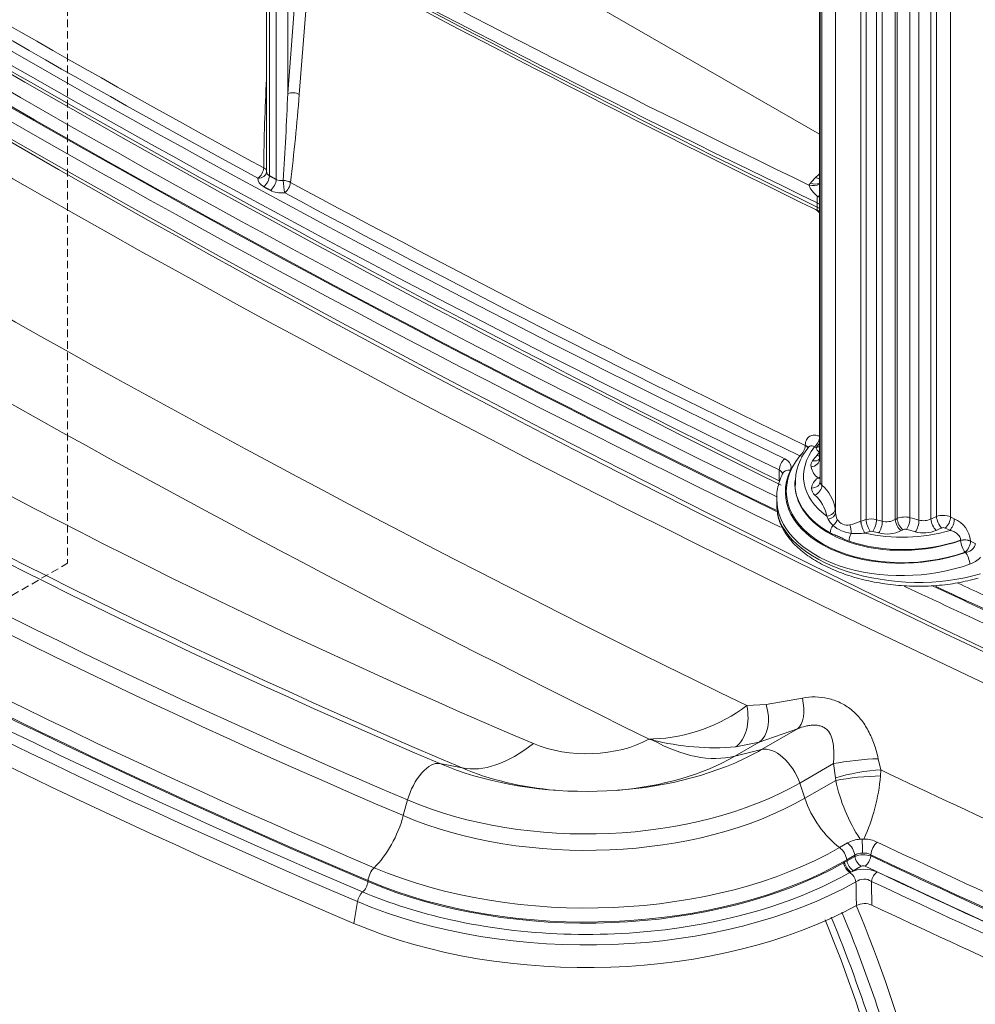
# Model space of a CAD drawing. Units: millimetres. Extents: x -3660555 to -1841520, y -23155 to 2924.
# Drawn here: x -1843712 to -1843553, y -9471 to -9307 of the extents above; entities that cross this region are included whole.
import ezdxf

# ---------------------------------------------------------------- set-up
doc = ezdxf.new("R2010")
doc.units = ezdxf.units.MM
doc.header["$LTSCALE"] = 0.2
doc.linetypes.add('DASHED2', pattern=[9.525, 6.35, -3.175])
doc.layers.add('2建築図', color=4, linetype='Continuous', lineweight=9)
doc.layers.add('b点線', color=6, linetype='DASHED2', lineweight=9)

msp = doc.modelspace()

# ---------------------------------------------------------------- linework, layer by layer
at = {"layer": '2建築図', "linetype": 'Continuous'}
for p, q in [((-1843579.004, -9233.59), (-1843579.004, -9380.127)), ((-1843578.994, -9380.331), (-1843578.994, -9233.769)), ((-1843578.889, -9237.218), (-1843578.889, -9384.009)), ((-1843578.587, -9384.658), (-1843578.587, -9237.814)), ((-1843576.338, -9389.222), (-1843576.338, -9242.142)), ((-1843572.15, -9390.623), (-1843572.15, -9243.682)), ((-1843571.265, -9390.352), (-1843571.265, -9243.46)), ((-1843569.566, -9390.365), (-1843569.566, -9243.491)), ((-1843568.59, -9390.632), (-1843568.59, -9243.777)), ((-1843566.455, -9390.344), (-1843566.455, -9243.656)), ((-1843566.137, -9390.18), (-1843566.137, -9243.512)), ((-1843563.998, -9390.034), (-1843563.998, -9243.392)), ((-1843562.501, -9390.445), (-1843562.501, -9243.832)), ((-1843560.535, -9390.244), (-1843560.535, -9243.778)), ((-1843559.606, -9389.844), (-1843559.606, -9243.437)), ((-1843557.269, -9389.917), (-1843557.269, -9243.533)), ((-1843579.004, -9326.413), (-1843649.227, -9285.87)), ((-1843670.222, -9291.652), (-1843670.222, -9333.315)), ((-1843670.692, -9292.793), (-1843670.692, -9332.635)), ((-1843669.102, -9292.262), (-1843669.102, -9333.923)), ((-1843667.182, -9294.739), (-1843667.182, -9319.652)), ((-1843667.182, -9319.652), (-1843666.096, -9305.778)), ((-1843664.181, -9305.944), (-1843665.267, -9319.819)), ((-1843580.741, -9334.865), (-1843580.516, -9334.565)), ((-1843579.33, -9336.771), (-1843579.328, -9336.754)), ((-1843579.399, -9338.505), (-1843579.399, -9337.784)), ((-1843579.336, -9339.059), (-1843579.339, -9339.055)), ((-1843581.367, -9378.051), (-1843581.365, -9378.002)), ((-1843579.622, -9378.414), (-1843579.842, -9378.308)), ((-1843579.446, -9379.732), (-1843579.086, -9379.333)), ((-1843585.669, -9383.937), (-1843585.669, -9382.112)), ((-1843583.075, -9384.344), (-1843583.075, -9384.459)), ((-1843586.075, -9386.914), (-1843586.075, -9388.035)), ((-1843577.539, -9390.257), (-1843577.804, -9389.77)), ((-1843557.269, -9389.917), (-1843556.657, -9390.209)), ((-1843572.15, -9390.623), (-1843572.141, -9390.62)), ((-1843571.457, -9392.576), (-1843571.463, -9392.576)), ((-1843557.344, -9392.133), (-1843558.151, -9391.748)), ((-1843557.341, -9392.142), (-1843557.344, -9392.133)), ((-1843555.6, -9393.821), (-1843555.6, -9393.772)), ((-1843553.968, -9393.883), (-1843553.968, -9393.932)), ((-1843553.968, -9393.932), (-1843553.169, -9394.312)), ((-1843553.169, -9394.312), (-1843553.154, -9394.303)), ((-1843554.802, -9395.801), (-1843554.857, -9395.775)), ((-1843591.05, -9421.218), (-1843587.828, -9421.022)), ((-1843587.828, -9421.022), (-1843581.838, -9419.964)), ((-1843582.645, -9425.062), (-1843588.994, -9427.264)), ((-1843588.612, -9428.506), (-1843582.645, -9425.062)), ((-1843593.038, -9429.599), (-1843588.994, -9427.264)), ((-1843588.994, -9427.264), (-1843592.892, -9428.057)), ((-1843593.038, -9429.599), (-1843588.612, -9428.506)), ((-1843638.26, -9431.557), (-1843641.976, -9430.817)), ((-1843582.272, -9434.051), (-1843576.686, -9430.826)), ((-1843576.355, -9433.186), (-1843576.686, -9430.826)), ((-1843569.27, -9430.031), (-1843568.839, -9431.887)), ((-1843568.839, -9431.887), (-1843568.893, -9432.858)), ((-1843582.272, -9434.051), (-1843581.427, -9436.574)), ((-1843581.427, -9436.574), (-1843576.297, -9433.612)), ((-1843576.297, -9433.612), (-1843576.355, -9433.186)), ((-1843647.3, -9436.867), (-1843648.009, -9439.457)), ((-1843571.945, -9443.341), (-1843572.25, -9443.364)), ((-1843575.662, -9444.755), (-1843574.337, -9443.99)), ((-1843574.99, -9447.285), (-1843574.829, -9447.194)), ((-1843573.134, -9446.034), (-1843574.459, -9446.799)), ((-1843574.459, -9446.799), (-1843574.436, -9446.969)), ((-1843574.436, -9446.969), (-1843573.131, -9446.216)), ((-1843573.131, -9446.216), (-1843573.134, -9446.034)), ((-1843570.491, -9445.951), (-1843570.489, -9446.139)), ((-1843573.792, -9448.827), (-1843573.96, -9448.918)), ((-1843572.085, -9447.843), (-1843573.39, -9448.596)), ((-1843653.86, -9450.237), (-1843653.879, -9450.409)), ((-1843655.615, -9453.708), (-1843656.212, -9457.34))]:
    msp.add_line(p, q, dxfattribs=at)
for centre, radius, start, end in [((-1842598.238, -7397.468), 2229.068, 235.517942, 244.932293), ((-1842599.357, -7383.625), 2230.739, 236.23116, 243.767834), ((-1842751.211, -7640.123), 1925.826, 238.534682, 241.465318), ((-1842603.862, -7337.442), 2226.667, 241.474192, 244.019125), ((-1843326.93, -9335.392), 344.246, 176.98215, 179.43791), ((-1844277.21, -9296.084), 610.483, 356.43071, 357.787521), ((-1843972.269, -9296.543), 307.883, 352.93299, 355.66417), ((-1842677.546, -7504.479), 2080.184, 241.606464, 244.247096), ((-1843569.201, -9344.165), 14.839, 134.69467, 139.68906), ((-1843558.377, -9355.076), 30.208, 133.07024, 134.73325), ((-1843571.672, -9337.795), 7.727, 172.38275, 179.91903), ((-1843580.304, -9334.182), 2.751, 290.78472, 298.80702), ((-1843580.874, -9341.16), 2.55, 42.04926, 63.78052), ((-1843580.835, -9341.559), 2.915, 50.78034, 59.06816), ((-1843574.121, -9384.225), 8.887, 137.74181, 182.98309), ((-1843580.248, -9378.587), 0.581, 154.91234, 154.98135), ((-1843577.848, -9377.705), 1.91, 201.79825, 230.55208), ((-1843571.173, -9387.225), 11.163, 137.83056, 143.47766), ((-1843579.173, -9379.241), 0.127, 313.79124, 28.6935), ((-1843579.165, -9381.371), 1.256, 141.12325, 191.47826), ((-1843576.904, -9380.737), 3.603, 194.1941, 229.22014), ((-1843576.17, -9379.631), 2.91, 193.91696, 200.77469), ((-1843578.085, -9385.37), 2.233, 121.68947, 173.86911), ((-1843578.8, -9385.142), 1.504, 179.60136, 229.92482), ((-1843578.006, -9383.994), 0.883, 179.1075, 228.84431), ((-1843582.826, -9389.619), 6.525, 9.67029, 49.48386), ((-1843583.665, -9390.788), 5.948, 9.84676, 49.08121), ((-1843581.943, -9389.31), 5.605, 0.90477, 8.07629), ((-1843573.768, -9389.13), 2.572, 182.05286, 207.62235), ((-1843564.856, -9393.204), 3.284, 74.84378, 112.95199), ((-1843584.095, -9466.265), 78.835, 74.10291, 75.23094), ((-1843536.48, -9444.757), 59.584, 112.83785, 113.81085), ((-1843558.529, -9392.807), 3.152, 66.43024, 109.96737), ((-1843573.943, -9388.485), 4.009, 206.22506, 224.86991), ((-1843573.011, -9386.827), 5.861, 229.94021, 262.61227), ((-1843574.379, -9389.361), 1.925, 209.94239, 282.83143), ((-1843578.489, -9375.017), 16.844, 285.6277, 292.10681), ((-1843556.367, -9440.582), 52.393, 106.51994, 107.52177), ((-1843570.44, -9393.624), 3.375, 74.9857, 104.15398), ((-1843585.689, -9451.027), 62.769, 74.19214, 75.11562), ((-1843567.882, -9387.82), 2.9, 255.87085, 299.48636), ((-1843558.534, -9405.285), 16.91, 116.71883, 117.93166), ((-1843561.795, -9387.627), 2.905, 255.93357, 295.69958), ((-1843558.369, -9394.282), 4.419, 5.18241, 67.19798), ((-1843572.964, -9379.892), 12.773, 266.40572, 276.7483), ((-1843556.231, -9440.439), 50.226, 106.64277, 107.6459), ((-1843570.367, -9393.161), 0.88, 75.93499, 106.46316), ((-1843585.713, -9450.987), 60.708, 74.2232, 75.14886), ((-1843567.823, -9387.465), 5.285, 254.82414, 296.7209), ((-1843558.225, -9405.624), 15.256, 117.04284, 118.25642), ((-1843564.791, -9392.807), 0.856, 75.83532, 115.63472), ((-1843584.118, -9466.222), 76.772, 74.12745, 75.25762), ((-1843561.732, -9387.239), 5.322, 254.8813, 293.06425), ((-1843536.25, -9444.907), 57.725, 112.93792, 113.9114), ((-1843558.452, -9392.459), 0.771, 67.07517, 112.52304), ((-1843555.486, -9393.718), 4.283, 289.66594, 317.93338), ((-1843607.705, -9399.016), 27.754, 272.31118, 306.87577), ((-1843607.679, -9401.867), 24.905, 270.94065, 272.51741), ((-1843598.896, -9395.109), 32.748, 255.18419, 256.23009), ((-1843596.331, -9385.617), 42.579, 255.91713, 274.63267), ((-1843548.635, -9427.851), 28.255, 191.76505, 213.30211), ((-1843600.629, -9430.173), 31.85, 335.56598, 355.16303), ((-1843571.828, -9448.563), 5.216, 94.64203, 118.74629), ((-1843571.923, -9450.699), 7.357, 87.72619, 90.1703), ((-1843608.237, -9446.08), 36.395, 0.61549, 4.3156), ((-1843571.77, -9449.06), 5.715, 65.77003, 88.61631), ((-1843572.03, -9447.575), 1.896, 84.3686, 125.59479), ((-1843571.698, -9450.032), 4.077, 72.74663, 110.58745), ((-1843571.527, -9447.674), 2.011, 58.99478, 99.08695), ((-1843571.596, -9453.686), 5.332, 66.36685, 114.31842), ((-1843571.735, -9448.534), 0.774, 66.40481, 116.92927), ((-1843571.615, -9452.236), 2.242, 56.4311, 126.5193), ((-1845231.241, -9483.7), 1658.625, 1.013446, 1.149219), ((-1845291.794, -9476.314), 1721.614, 0.732379, 0.863511), ((-1843793.466, -9546.448), 239.005, 7.8849, 22.65504), ((-1843571.538, -9457.068), 3.017, 66.20722, 116.3126), ((-1843797.262, -9546.599), 236.905, 8.33617, 22.28921), ((-1843800.343, -9548.806), 241.692, 12.77265, 22.50455), ((-1843799.893, -9548.762), 243.205, 12.77982, 22.55217)]:
    msp.add_arc(centre, radius, start, end, dxfattribs=at)
for centre, major_axis, ratio, start_param, end_param in [((-1842169.063, -8436.5), (-2190.558, 0), 0.5773503, 0.6774051, 0.8933913), ((-1842160.138, -8285.973), (-2199.727, -143.373), 0.6161013, 0.6636662, 0.8268613), ((-1842160.064, -8550.792), (-2201.986, 124.724), 0.5357811, 0.7210573, 0.9224914), ((-1842160.064, -8287.152), (-2201.229, -143.365), 0.6160762, 0.6636973, 0.8268924), ((-1842160.064, -8296.541), (-2201.229, -143.365), 0.6160762, 0.6564546, 0.8270192), ((-1842160.138, -8295.362), (-2199.727, -143.373), 0.6161013, 0.658413, 0.8260654), ((-1842159.99, -8295.265), (-2199.727, -143.373), 0.6161013, 0.6584962, 0.8259389), ((-1842160.064, -8294.086), (-2198.226, -143.38), 0.6161265, 0.6600803, 0.8254336), ((-1842160.064, -8539.529), (-2201.986, 124.739), 0.5357854, 0.7341426, 0.8973377), ((-1842169.063, -8447.491), (-2206.01, 0), 0.5773503, 0.7004957, 0.8703006), ((-1842169.063, -8453.647), (-2215.703, 0), 0.5773503, 0.7063977, 0.8643987), ((-1842168.731, -8291.628), (-2185.513, -142.481), 0.6161006, 0.7176483, 0.7728439), ((-1842160.064, -8242.873), (-2197.432, -143.118), 0.6160762, 0.7744741, 0.8291633), ((-1842160.138, -8241.694), (-2195.93, -143.125), 0.6161013, 0.7765027, 0.8277993), ((-1842160.064, -8368.63), (-2199.2, 0), 0.5773503, 0.8145774, 0.8692666), ((-1842980.752, -8913.423), (-1113.69, 0), 0.5773503, 0.6356785, 0.9351179), ((-1842980.752, -8922.276), (-1087.528, 0), 0.5773503, 0.6356785, 0.9351179), ((-1842980.752, -8917.071), (-1107.43, 0), 0.5773503, 0.6356785, 0.9351179), ((-1842980.752, -8915.308), (-1122.656, 0), 0.5773503, 0.6356785, 0.9351179), ((-1842980.752, -8917.343), (-1123.851, 0), 0.5773503, 0.6356785, 0.9351179), ((-1842980.752, -8922.196), (-1132.004, 0), 0.5773503, 0.6356785, 0.9351179), ((-1842980.752, -8923.702), (-1133.737, 0), 0.5773503, 0.6356785, 0.9351179), ((-1842980.752, -8923.545), (-1133.705, 0), 0.5773503, 0.6356785, 0.9351179), ((-1842980.752, -8924.725), (-1135.213, 0), 0.5773503, 0.6356785, 0.9351179), ((-1842980.752, -8925.643), (-1136.661, 0), 0.5773503, 0.6356785, 0.9351179), ((-1842980.752, -8928.808), (-1137.667, 0), 0.5773503, 0.6356785, 0.9351179), ((-1843666.292, -9320.349), (-1.495, 0.117), 0.5357309, 4.0004459, 5.391291), ((-1843672.188, -9332.544), (-0.717, -1.318), 0.5623116, 0.8408219, 2.2611794), ((-1843672.188, -9332.544), (-1.495, 0.12), 0.7845164, 1.6828691, 3.1415927), ((-1843672.188, -9332.544), (-1.5, 0.009), 0.4877952, 3.2143747, 3.9604207), ((-1843669.192, -9332.514), (1.494, 0.211), 0.6506757, 3.0004385, 3.8638433), ((-1843669.118, -9333.693), (2.998, 0.195), 0.6161013, 3.0519305, 3.9153354), ((-1843671.252, -9333.945), (-0.716, -1.318), 0.5618246, 0.840375, 2.3413865), ((-1843670.131, -9334.553), (-0.715, -1.319), 0.5614369, 0.84002, 2.341033), ((-1843668.072, -9333.122), (-1.494, -0.211), 0.6506757, 0.722951, 1.5867946), ((-1843667.75, -9334.951), (-1.488, 0.191), 0.5648305, 4.0274942, 4.8930802), ((-1843667.75, -9334.951), (0.16, -1.491), 0.0561736, 4.0909752, 5.618016), ((-1843667.75, -9334.951), (-0.714, -1.319), 0.5607673, 0.8394086, 2.2597716), ((-1843579.785, -9331.258), (-2.112, 2.131), 0.6436735, 2.2055843, 2.4655878), ((-1843667.998, -9334.301), (2.998, 0.195), 0.6161013, 3.9160357, 4.7798793), ((-1842168.731, -8291.628), (-2185.513, -142.481), 0.6161006, 0.7756336, 0.8279911), ((-1843580.889, -9332.507), (-2.507, 1.647), 0.7147958, 2.0633027, 2.7644398), ((-1843580.664, -9332.207), (-2.289, 1.939), 0.6777258, 2.147925, 2.784321), ((-1843580.826, -9336.214), (-2.838, 0.973), 0.0165227, -4.1516366, -4.0045741), ((-1843581.335, -9339.107), (-3, 0), 0.5773503, 3.8077775, 4.0108593), ((-1843581.335, -9339.828), (-3, 0), 0.5773503, 3.8077775, 4.0108593), ((-1843580.826, -9341.64), (-2.038, -2.201), 0.8971687, 3.2405169, 3.3912386), ((-1843579.916, -9377.129), (0.651, 1.352), 0.5301943, 3.9552121, 5.1731579), ((-1843564.149, -9382.458), (17.486, 1.14), 0.6161013, 2.6430868, 3.777129), ((-1843582.334, -9378.611), (-0.652, -1.351), 0.5309837, 0.8142367, 2.2348055), ((-1843582.334, -9378.611), (-1.499, 0.066), 0.5151912, 3.4718656, 4.034058), ((-1843582.331, -9378.561), (-1.499, 0.066), 0.5152019, 3.4303265, 4.0340668), ((-1843579.696, -9377.235), (-0.65, -1.352), 0.5301172, 0.8135593, 1.544698), ((-1843579.696, -9377.235), (-1.406, -0.521), 0.7743763, 1.3418693, 1.7891053), ((-1843564.001, -9384.81), (20.483, 1.335), 0.6161013, 2.6294773, 5.1345989), ((-1843582.334, -9378.611), (-1.171, 0.937), 0.687304, 2.1287268, 2.5228505), ((-1843579.519, -9378.56), (-1.105, 0.999), 0.6659191, 2.169614, 2.5240968), ((-1843579.159, -9378.162), (-1.105, 0.999), 0.6659191, -4.1135713, -4.0482464), ((-1843579.136, -9378.009), (1.292, 0.743), 0.7533514, 4.3556626, 4.39798), ((-1843584.698, -9381.451), (-0.653, -1.35), 0.5316532, 3.9563547, 5.4575705), ((-1843586.713, -9381.764), (-2.998, -0.195), 0.6161013, 2.8183494, 3.968454), ((-1843580.47, -9380.449), (1.453, 0.329), 0.783695, 4.5863391, 6.1014685), ((-1843580.217, -9379.411), (-1.198, 0.885), 0.6993173, 2.1022515, 3.1429217), ((-1843564.149, -9384.908), (20.483, 1.335), 0.6161013, 2.8183494, 5.1456679), ((-1843586.639, -9382.943), (-1.494, -0.211), 0.6506757, 3.0499663, 3.916962), ((-1843583.759, -9383.344), (1.362, -0.629), 0.7472055, 3.1411705, 3.1864992), ((-1843583.759, -9383.344), (1.362, -0.629), 0.7472055, 1.9546971, 3.1411705), ((-1843579.33, -9382.294), (1.005, 1.1), 0.6767168, 4.1333256, 4.4355327), ((-1843579.262, -9383.468), (-0.0061, -0.0004), 0.6161013, 2.3646336, 3.6764014), ((-1843579.331, -9382.299), (-0.872, 1.208), 0.563006, 2.3001314, 2.6460535), ((-1843564.075, -9383.631), (18.982, 1.343), 0.6190021, 3.0438028, 3.0978243), ((-1843564.075, -9383.637), (18.987, 1.133), 0.6131747, 3.1050211, 3.1310173), ((-1843564.075, -9383.631), (18.982, 1.343), 0.6190021, 3.0978243, 5.1309649), ((-1843564.075, -9383.637), (18.987, 1.133), 0.6131747, 3.1310173, 3.9125378), ((-1843580.378, -9383.96), (-1.489, 0.056), 0.7860658, 1.6497386, 3.1723529), ((-1843579.842, -9385.122), (1.012, 1.093), 0.6791793, 4.1380752, 5.640692), ((-1843564.075, -9386.087), (21.985, 1.328), 0.6135753, 3.0770558, 3.1045395), ((-1843564.075, -9386.087), (21.985, 1.328), 0.6135753, 3.1045395, 5.1487491), ((-1843564.075, -9388.863), (21.991, -1.167), 0.5386599, 3.1701587, 3.2006207), ((-1843564.075, -9388.863), (21.991, -1.167), 0.5386599, 3.2006207, 5.3053814), ((-1843577.877, -9388.599), (1.475, 0.214), 0.7865846, 4.6483736, 6.1656387), ((-1843577.828, -9389.234), (1.49, 0.029), 0.7015584, 4.8944005, 6.2670904), ((-1843564.655, -9390.806), (0.379, 1.441), 0.3730325, 3.8679594, 5.3726848), ((-1843558.821, -9390.575), (-0.581, 1.372), 0.3899384, 0.8536184, 2.4084741), ((-1843558.225, -9390.577), (-0.641, -1.345), 0.5274922, 0.8115248, 2.312783), ((-1843576.173, -9391.937), (-0.723, -1.314), 0.5653322, 4.543953, 5.4862129), ((-1843577.391, -9390.694), (1.282, 0.76), 0.570802, 4.8511989, 5.8389196), ((-1843574.243, -9392.082), (-0.161, 1.481), 0.3049248, 4.2931998, 5.2846662), ((-1843571.538, -9391.407), (-0.454, 1.419), 0.2956188, 0.8937549, 2.4383026), ((-1843571.53, -9391.405), (-0.452, 1.42), 0.2964635, 0.8942407, 2.4402757), ((-1843570.69, -9391.145), (-0.427, 1.428), 0.277347, 0.9009579, 2.4452981), ((-1843570.226, -9391.136), (0.382, 1.44), 0.3748577, 3.8686648, 5.3733311), ((-1843569.28, -9391.395), (0.405, 1.434), 0.3902695, 3.8748484, 5.379031), ((-1843565.521, -9391.015), (-0.705, 1.312), 0.4706563, 0.8051242, 2.3684207), ((-1843565.234, -9390.865), (-0.678, 1.327), 0.4534188, 0.8167865, 2.378207), ((-1843563.194, -9391.206), (0.408, 1.433), 0.3918549, 3.8755082, 5.3796425), ((-1843559.721, -9390.965), (-0.604, 1.362), 0.4057059, 0.8452779, 2.4017169), ((-1843573.284, -9393.201), (-0.485, -1.419), 0.4388466, 4.45922, 5.4001151), ((-1843564.149, -9382.458), (-17.486, -1.14), 0.6161013, 1.0998841, 1.9302328), ((-1843564.075, -9383.637), (18.987, 1.133), 0.6131747, 4.1216788, 5.1381618), ((-1843554.931, -9394.547), (1.5, 0), 0.5773503, 0.8741164, 2.0331406), ((-1843554.931, -9394.596), (1.5, 0), 0.5773503, 0.8741164, 2.0331406), ((-1843554.931, -9394.596), (0.493, -1.417), 0.3251983, 4.0247954, 5.5734448), ((-1843554.931, -9394.596), (0.645, 1.354), 0.5274922, 3.9531175, 5.4543757), ((-1843554.728, -9396.98), (-0.504, 1.413), 0.3331025, 4.0215487, 5.5709317), ((-1842160.064, -8296.541), (-2201.229, -143.365), 0.6160762, 0.8392091, 0.8482376), ((-1842160.138, -8295.362), (-2199.727, -143.373), 0.6161013, 0.8414495, 0.8482065), ((-1842159.99, -8295.265), (-2199.727, -143.373), 0.6161013, 0.8415699, 0.8481967), ((-1842160.064, -8294.086), (-2198.226, -143.38), 0.6161265, 0.843227, 0.8481656), ((-1843591.459, -9421.854), (1.889, -5.695), 0.6190415, 0.1721372, 1.5118603), ((-1843585.11, -9419.651), (2.041, -5.642), 0.5092936, 0.1569577, 1.3340323), ((-1843594.799, -9422.58), (-0.624, 5.967), 0.6534904, 3.4868989, 4.873825), ((-1843626.443, -9399.543), (-13.427, -31.518), 0.4847733, 0.1010651, 0.7209526), ((-1843617.62, -9420.611), (-14.861, 0), 0.5773503, 0.9351179, 2.3411411), ((-1843606.765, -9421.976), (-1.186, -5.882), 0.2944845, 0.6355017, 0.6859791), ((-1843607.111, -9398.706), (17.129, -29.669), 0.5773503, 5.5151153, 6.1176746), ((-1843617.62, -9411.758), (-41.024, 0), 0.5773503, -4.0706321, -3.9269908), ((-1843586.128, -9433.959), (-3.023, 5.237), 0.5773503, 4.3739721, 6.1176746), ((-1843644.062, -9436.468), (2.37, 5.563), 0.4847733, 0.1010651, 1.8447677), ((-1843617.62, -9411.758), (-41.024, 0), 0.5773503, 0.9351179, 2.2125532), ((-1843617.62, -9415.407), (-34.764, 0), 0.5773503, 1.7190783, 2.3561945), ((-1843572.86, -9430.917), (-5.967, -0.631), 0.1060717, 4.0555566, 5.3971729), ((-1843617.62, -9415.407), (-34.764, 0), 0.5773503, 0.9351179, 1.4225143), ((-1843572.529, -9433.277), (-5.91, -1.034), 0.1600225, 4.0104039, 5.3881347), ((-1842169.063, -8447.491), (-2206.011, 0), 0.5773503, 0.883398, 0.8980622), ((-1843617.62, -9413.643), (-49.989, 0), 0.5773503, 0.9351179, 2.3561945), ((-1843572.471, -9433.703), (-5.97, -0.598), 0.1016082, 4.0595513, 5.3977463), ((-1843617.62, -9415.678), (-51.184, 0), 0.5773503, 0.9351179, 2.3561945), ((-1843574.642, -9436.736), (-5.32, 9.215), 0.5773503, 1.2323795, 2.2202085), ((-1843653.706, -9440.159), (4.17, 9.79), 0.4847733, 3.9985313, 4.9863603), ((-1843569.243, -9445.337), (-0.853, -1.809), 0.5163725, 4.0248463, 5.2871048), ((-1842169.063, -8453.563), (-2214.274, 0), 0.5773503, 0.8861171, 0.901371), ((-1843617.62, -9420.531), (-59.337, 0), 0.5773503, 0.9351179, 2.3561945), ((-1843575.854, -9446.262), (1, -1.732), 0.5773503, 0.9505468, 2.2202085), ((-1843574.529, -9445.497), (1, -1.732), 0.5773503, 0.9505468, 2.2202085), ((-1843617.62, -9421.88), (61.039, 0), 0.5773503, 4.0767105, 5.4977872), ((-1843617.62, -9422.037), (61.071, 0), 0.5773503, -0.7944512, -0.7853979), ((-1843573.792, -9447.602), (-0.74, 1.305), 0.5720998, 0.9550327, 2.3606803), ((-1843573.39, -9447.372), (-0.75, 1.299), 0.5773503, 0.9505468, 2.3561945), ((-1843572.085, -9446.618), (-0.75, 1.299), 0.5773503, 0.9505468, 2.3561945), ((-1843571.425, -9446.599), (0.64, 1.357), 0.516364, 3.8814517, 5.2870993), ((-1842169.063, -8454.911), (-2215.961, 0), 0.5773503, 0.8861172, 0.9013711), ((-1842169.063, -8455.073), (-2215.994, 0), 0.5773503, 0.8861306, 0.901382), ((-1843617.62, -9422.037), (-61.071, 0), 0.5773503, 0.9351179, 2.3434438), ((-1843652.689, -9449.589), (-0.784, -1.84), 0.4847733, 3.9985313, 5.2681929), ((-1843573.957, -9447.695), (-0.736, 1.307), 0.5699419, 0.9568414, 2.3598286), ((-1843617.62, -9423.06), (62.55, 0), 0.5773503, -0.7944512, -0.7853979), ((-1842169.063, -8456.096), (-2217.474, 0), 0.5773503, 0.8861305, 0.9013819), ((-1843569.459, -9450.025), (-0.638, -1.357), 0.5156241, 3.880977, 5.1979404), ((-1842169.063, -8456.096), (-2217.543, 0), 0.5773503, 0.8872997, 0.9023848), ((-1843617.62, -9423.978), (63.994, 0), 0.5773503, 4.0767105, 5.4850365), ((-1843654.757, -9450.895), (0.588, 1.38), 0.4847733, 3.8652057, 5.2681929), ((-1843617.62, -9423.06), (62.546, 0), 0.5773503, 4.9607821, 5.4850365), ((-1843573.963, -9450.141), (0.736, -1.307), 0.5699419, 1.0455256, 2.3598286), ((-1842169.063, -8457.013), (-2218.995, 0), 0.5773503, 0.8872997, 0.9023848), ((-1843654.753, -9453.341), (-0.588, -1.38), 0.4847733, 3.8652057, 5.1795087), ((-1843617.62, -9423.06), (62.546, 0), 0.5773503, 4.0767105, 4.3439056), ((-1843617.62, -9427.143), (-65, 0), 0.5773503, 0.9351179, 2.3300416), ((-1842169.063, -8460.179), (-2220, 0), 0.5773503, 0.8877006, 0.902716), ((-1843617.62, -9423.06), (62.546, 0), 0.5773503, 4.3439056, 4.9607821)]:
    msp.add_ellipse(centre, major_axis=major_axis, ratio=ratio, start_param=start_param, end_param=end_param, dxfattribs=at)
for points, degree in [([(-1843670.222, -9333.315), (-1843669.662, -9333.619), (-1843669.102, -9333.923)], 2), ([(-1843670.057, -9335.732), (-1843670.617, -9335.428), (-1843671.178, -9335.124)], 2), ([(-1843578.987, -9336.827), (-1843579.095, -9336.806), (-1843579.209, -9336.781), (-1843579.328, -9336.754)], 3), ([(-1843579.755, -9338.866), (-1843579.621, -9338.931), (-1843579.481, -9338.995), (-1843579.336, -9339.059)], 3)]:
    msp.add_open_spline(points, degree=degree, dxfattribs=at)
for points, knots in [([(-1843579.328, -9336.754), (-1843579.652, -9336.468), (-1843579.952, -9336.161), (-1843580.338, -9335.68), (-1843580.456, -9335.517), (-1843580.6, -9335.269), (-1843580.643, -9335.187), (-1843580.709, -9335.024), (-1843580.733, -9334.943), (-1843580.741, -9334.865)], [0, 0, 0, 0, 0.5, 0.5, 0.75, 0.75, 0.875, 0.875, 1, 1, 1, 1]), ([(-1843579.339, -9339.055), (-1843579.365, -9339.018), (-1843579.379, -9338.957), (-1843579.396, -9338.772), (-1843579.399, -9338.652), (-1843579.399, -9338.505)], [0, 0, 0, 0, 0.5, 0.5, 1, 1, 1, 1]), ([(-1843581.365, -9378.002), (-1843581.357, -9377.833), (-1843581.335, -9377.674), (-1843581.263, -9377.375), (-1843581.211, -9377.234), (-1843581.082, -9376.98), (-1843581.004, -9376.867), (-1843580.824, -9376.67), (-1843580.721, -9376.587), (-1843580.385, -9376.389), (-1843580.119, -9376.326), (-1843579.696, -9376.339), (-1843579.548, -9376.362), (-1843579.251, -9376.44), (-1843579.102, -9376.496), (-1843578.951, -9376.569)], [0, 0, 0, 0, 0.125, 0.125, 0.25, 0.25, 0.375, 0.375, 0.5, 0.5, 0.75, 0.75, 0.875, 0.875, 1, 1, 1, 1]), ([(-1843580.77, -9378.337), (-1843580.76, -9378.324), (-1843580.75, -9378.312), (-1843580.692, -9378.251), (-1843580.64, -9378.211), (-1843580.475, -9378.122), (-1843580.348, -9378.105), (-1843580.094, -9378.152), (-1843579.965, -9378.215), (-1843579.842, -9378.308)], [0.34587502, 0.34587502, 0.34587502, 0.34587502, 0.375, 0.375, 0.5, 0.5, 0.75, 0.75, 1, 1, 1, 1]), ([(-1843579.018, -9380.194), (-1843579.018, -9380.235), (-1843579.015, -9380.292), (-1843579.028, -9380.312), (-1843579.029, -9380.312)], [0, 0, 0, 0, 0.43307746, 0.75130006, 0.75130006, 0.75130006, 0.75130006]), ([(-1843585.12, -9382.715), (-1843585.322, -9383.19), (-1843585.761, -9384.307), (-1843586.122, -9385.689), (-1843586.059, -9386.475), (-1843586.057, -9386.5)], [0, 0, 0, 0, 0.3510985, 0.98154, 1, 1, 1, 1]), ([(-1843585.989, -9388.457), (-1843585.977, -9388.899), (-1843585.939, -9389.933), (-1843585.224, -9391.749), (-1843583.939, -9393.698), (-1843582.089, -9395.535), (-1843579.738, -9397.195), (-1843576.942, -9398.632), (-1843573.794, -9399.801), (-1843570.385, -9400.673), (-1843566.811, -9401.227), (-1843563.159, -9401.453), (-1843559.557, -9401.343), (-1843555.931, -9400.894), (-1843553.898, -9400.369), (-1843552.678, -9400.043)], [0, 0, 0, 0, 0.0426741, 0.1174124, 0.1935964, 0.2721549, 0.3524007, 0.4332217, 0.5139163, 0.594409, 0.6747652, 0.755087, 0.8354668, 0.9159895, 1, 1, 1, 1]), ([(-1843556.657, -9390.209), (-1843556.644, -9390.37), (-1843556.654, -9390.545), (-1843556.717, -9390.901), (-1843556.771, -9391.085), (-1843556.909, -9391.432), (-1843556.995, -9391.598), (-1843557.134, -9391.818), (-1843557.183, -9391.888), (-1843557.254, -9391.984), (-1843557.277, -9392.015), (-1843557.309, -9392.06), (-1843557.319, -9392.074), (-1843557.333, -9392.096), (-1843557.337, -9392.104), (-1843557.343, -9392.118), (-1843557.346, -9392.126), (-1843557.344, -9392.133)], [0, 0, 0, 0, 0.25, 0.25, 0.5, 0.5, 0.75, 0.75, 0.875, 0.875, 0.9375, 0.9375, 0.96875, 0.96875, 0.984375, 0.984375, 1, 1, 1, 1]), ([(-1843574.073, -9393.938), (-1843574.356, -9393.841), (-1843574.633, -9393.718), (-1843575.177, -9393.463), (-1843575.444, -9393.335), (-1843575.967, -9393.105), (-1843576.223, -9393.005), (-1843576.724, -9392.801), (-1843576.969, -9392.695), (-1843577.21, -9392.562)], [0, 0, 0, 0, 0.25, 0.25, 0.5, 0.5, 0.75, 0.75, 1, 1, 1, 1]), ([(-1843557.341, -9392.142), (-1843557.132, -9392.184), (-1843556.925, -9392.248), (-1843556.623, -9392.383), (-1843556.525, -9392.434), (-1843556.336, -9392.55), (-1843556.244, -9392.616), (-1843556.073, -9392.76), (-1843555.994, -9392.838), (-1843555.851, -9393.009), (-1843555.789, -9393.1), (-1843555.689, -9393.287), (-1843555.651, -9393.386), (-1843555.604, -9393.581), (-1843555.594, -9393.678), (-1843555.6, -9393.772)], [0, 0, 0, 0, 0.25, 0.25, 0.375, 0.375, 0.5, 0.5, 0.625, 0.625, 0.75, 0.75, 0.875, 0.875, 1, 1, 1, 1]), ([(-1843554.802, -9395.801), (-1843554.596, -9395.77), (-1843554.395, -9395.716), (-1843554.01, -9395.549), (-1843553.833, -9395.44), (-1843553.522, -9395.167), (-1843553.395, -9395.007), (-1843553.262, -9394.75), (-1843553.228, -9394.663), (-1843553.182, -9394.487), (-1843553.17, -9394.398), (-1843553.169, -9394.312)], [0, 0, 0, 0, 0.25, 0.25, 0.5, 0.5, 0.75, 0.75, 0.875, 0.875, 1, 1, 1, 1]), ([(-1843581.838, -9419.964), (-1843581.136, -9419.827), (-1843580.426, -9419.763), (-1843579.003, -9419.779), (-1843578.285, -9419.861), (-1843577.243, -9420.097), (-1843576.9, -9420.194), (-1843576.226, -9420.428), (-1843575.893, -9420.565), (-1843574.922, -9421.033), (-1843574.315, -9421.417), (-1843573.462, -9422.105), (-1843573.187, -9422.354), (-1843572.665, -9422.881), (-1843572.416, -9423.16), (-1843571.705, -9424.043), (-1843571.277, -9424.698), (-1843570.715, -9425.741), (-1843570.54, -9426.1), (-1843570.215, -9426.843), (-1843570.063, -9427.228), (-1843569.652, -9428.397), (-1843569.433, -9429.2), (-1843569.27, -9430.031)], [0, 0, 0, 0, 0.125, 0.125, 0.25, 0.25, 0.3125, 0.3125, 0.375, 0.375, 0.5, 0.5, 0.5625, 0.5625, 0.625, 0.625, 0.75, 0.75, 0.8125, 0.8125, 0.875, 0.875, 1, 1, 1, 1]), ([(-1843576.686, -9430.826), (-1843576.648, -9430.329), (-1843576.624, -9429.84), (-1843576.618, -9428.874), (-1843576.635, -9428.395), (-1843576.708, -9427.705), (-1843576.74, -9427.479), (-1843576.825, -9427.036), (-1843576.879, -9426.817), (-1843577.078, -9426.187), (-1843577.26, -9425.8), (-1843577.66, -9425.297), (-1843577.811, -9425.148), (-1843578.151, -9424.888), (-1843578.342, -9424.779), (-1843578.751, -9424.607), (-1843578.969, -9424.546), (-1843579.412, -9424.466), (-1843579.64, -9424.447), (-1843580.105, -9424.443), (-1843580.343, -9424.459), (-1843580.814, -9424.518), (-1843581.048, -9424.561), (-1843581.742, -9424.723), (-1843582.198, -9424.875), (-1843582.645, -9425.062)], [0, 0, 0, 0, 0.125, 0.125, 0.25, 0.25, 0.3125, 0.3125, 0.375, 0.375, 0.5, 0.5, 0.5625, 0.5625, 0.625, 0.625, 0.6875, 0.6875, 0.75, 0.75, 0.8125, 0.8125, 0.875, 0.875, 1, 1, 1, 1])]:
    msp.add_open_spline(points, degree=3, knots=knots, dxfattribs=at)
at = {"layer": 'b点線'}
for p in [(-1843703.674, -9164.521), (-1843952.152, -9541.055)]:
    msp.add_line(p, (-1843703.674, -9397.595), dxfattribs=at)

doc.saveas('drawing.dxf')
